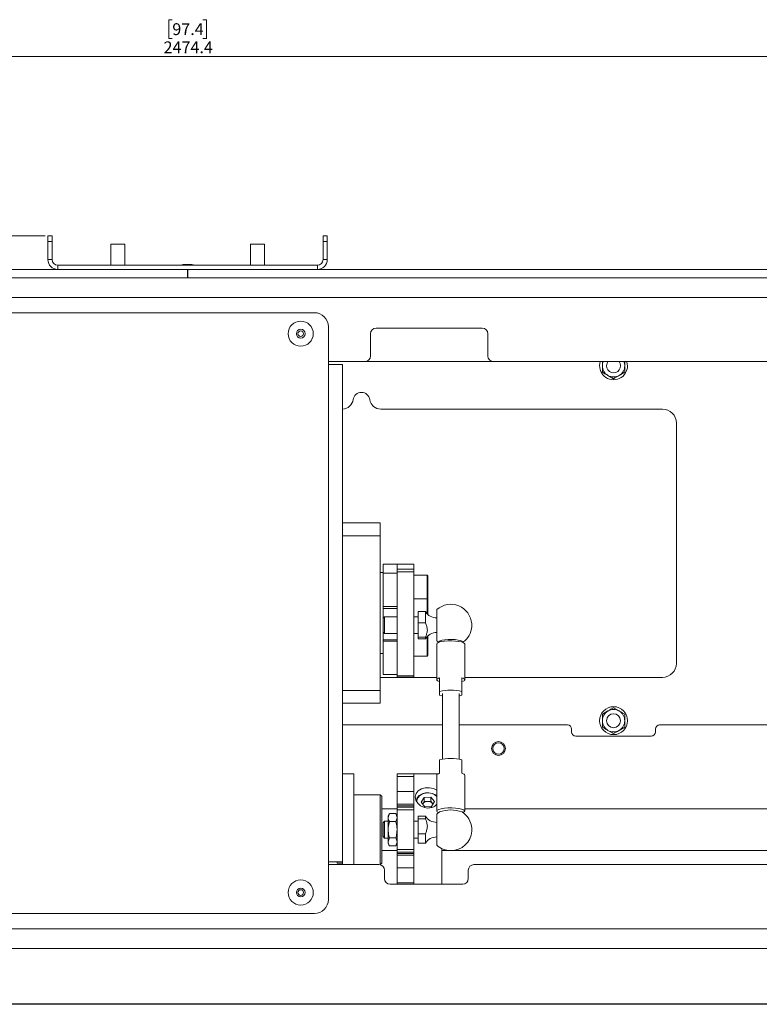
# Model space of a CAD drawing. Units: millimetres. Extents: x 74 to 10959, y 174 to 7899.
# Drawn here: x 4469 to 4734, y 4738 to 5091 of the extents above; entities that cross this region are included whole.
import ezdxf

# ---------------------------------------------------------------- set-up
doc = ezdxf.new("R2010")
doc.units = ezdxf.units.MM
doc.styles.add('SLDTEXTSTYLE1', font='TXT', dxfattribs={"width": 0.75})
doc.dimstyles.new('SLDDIMSTYLE0', dxfattribs={"dimtxt": 4.233333, "dimasz": 6, "dimexe": 0, "dimexo": 0.0625, "dimgap": 1.058333, "dimtad": 1, "dimdec": 1, "dimrnd": 1e-09, "dimzin": 12, "dimdsep": 46, "dimtxsty": 'SLDTEXTSTYLE1', "dimblk1": 'CLOSED', "dimblk2": 'CLOSED', "dimsah": 1, "dimcen": 0.09, "dimadec": 0, "dimazin": 3, "dimtfac": 1, "dimtdec": 1, "dimtofl": 0, "dimtmove": 0, "dimatfit": 3, "dimldrblk": 'CLOSED', "dimfxl": 0, "dimfrac": 2, "dimtolj": 1, "dimtzin": 12, "dimarcsym": 0})
doc.dimstyles.new('SLDDIMSTYLE1', dxfattribs={"dimtxt": 4.233333, "dimasz": 6, "dimexe": 0, "dimexo": 0.0625, "dimgap": 1.058333, "dimtad": 1, "dimdec": 0, "dimrnd": 1e-09, "dimzin": 12, "dimdsep": 46, "dimtxsty": 'SLDTEXTSTYLE1', "dimblk1": 'CLOSED', "dimblk2": 'CLOSED', "dimsah": 1, "dimcen": 0.09, "dimadec": 0, "dimazin": 3, "dimtfac": 1, "dimtdec": 0, "dimtofl": 0, "dimtmove": 0, "dimatfit": 3, "dimldrblk": 'CLOSED', "dimfxl": 0, "dimfrac": 2, "dimtolj": 1, "dimtzin": 12, "dimarcsym": 0})

# ---------------------------------------------------------------- blocks, each defined once
blk = doc.blocks.new('_Closed')
at = {"color": 0, "linetype": 'ByBlock', "lineweight": -2}
for p, q in [((-1, 0.166667), (0, 0)), ((-1, 0.166667), (-1, -0.166667)), ((0, 0), (-1, -0.166667)), ((0, 0), (-1, 0))]:
    blk.add_line(p, q, dxfattribs=at)
blk = doc.blocks.new('_D')
at = {"color": 7, "linetype": 'Continuous', "lineweight": 0}
for p, q in [((4523.9, 5090.7), (4522.61, 5090.7)), ((4522.61, 5090.7), (4522.61, 5083.98)), ((4534.84, 5090.7), (4536.13, 5090.7)), ((4536.13, 5090.7), (4536.13, 5083.98)), ((4522.61, 5083.98), (4523.9, 5083.98)), ((4536.13, 5083.98), (4534.84, 5083.98)), ((3292.17, 4997.19), (3292.17, 5078.47)), ((5766.57, 4997.19), (5766.57, 5078.47)), ((3292.17, 5077.47), (5766.57, 5077.47))]:
    blk.add_line(p, q, dxfattribs=at)
at = {"color": 7, "linetype": 'Continuous', "lineweight": 18, "xscale": 6, "yscale": 6, "rotation": 180.0000000000002}
blk.add_blockref('_Closed', (3292.17, 5077.47, -541.74), dxfattribs=at)
at = {"color": 7, "linetype": 'Continuous', "lineweight": 18, "xscale": 6, "yscale": 6}
blk.add_blockref('_Closed', (5766.57, 5077.47, -541.74), dxfattribs=at)
at = {"color": 7, "linetype": 'Continuous', "lineweight": 18, "char_height": 4.233, "attachment_point": 1, "style": 'SLDTEXTSTYLE1'}
for s, insert in [('97.4', (4523.9, 5089.43)), ('2474.4', (4520.77, 5082.93))]:
    blk.add_mtext(s, dxfattribs=dict(at, insert=insert))
blk = doc.blocks.new('_D_1')
at = {"color": 7, "linetype": 'Continuous', "lineweight": 0}
for p, q in [((4478.37, 5013.34), (3202.1, 5013.34)), ((3203.1, 5013.34), (3203.1, 4758.34)), ((3189.87, 4891.31), (3189.87, 4892.6)), ((3189.87, 4892.6), (3196.59, 4892.6)), ((3196.59, 4892.6), (3196.59, 4891.31)), ((3189.87, 4880.37), (3189.87, 4879.08)), ((3196.59, 4879.08), (3196.59, 4880.37)), ((3189.87, 4879.08), (3196.59, 4879.08)), ((5562.57, 4758.34), (3202.1, 4758.34))]:
    blk.add_line(p, q, dxfattribs=at)
at = {"color": 7, "linetype": 'Continuous', "lineweight": 18, "xscale": 6, "yscale": 6}
for p, rotation in [((3203.1, 5013.34, -541.74), 89.9999999999999), ((3203.1, 4758.34, -541.74), 269.9999999999999)]:
    blk.add_blockref('_Closed', p, dxfattribs=dict(at, rotation=rotation))
at = {"color": 7, "linetype": 'Continuous', "lineweight": 18, "char_height": 4.233, "attachment_point": 1, "rotation": 90, "style": 'SLDTEXTSTYLE1'}
for s, insert in [('10.0', (3191.14, 4880.37)), ('255', (3197.64, 4881.15))]:
    blk.add_mtext(s, dxfattribs=dict(at, insert=insert))

msp = doc.modelspace()

# ---------------------------------------------------------------- linework, layer by layer
at = {"color": 7, "linetype": 'Continuous', "lineweight": 18}
for p, q in [((4479.37, 5013.34), (4480.87, 5013.34)), ((4479.37, 5011.34), (4479.37, 5013.34)), ((4479.37, 5011.34), (4479.37, 5004.84)), ((4480.87, 5011.34), (4479.37, 5011.34)), ((4480.87, 5013.34), (4480.87, 5011.34)), ((4480.87, 5011.34), (4480.87, 5004.84)), ((4577.87, 5013.34), (4579.37, 5013.34)), ((4577.87, 5011.34), (4577.87, 5013.34)), ((4577.87, 5004.84), (4577.87, 5011.34)), ((4579.37, 5011.34), (4577.87, 5011.34)), ((4579.37, 5013.34), (4579.37, 5011.34)), ((4579.37, 5004.84), (4579.37, 5011.34)), ((4501.87, 5010.34), (4501.87, 5002.84)), ((4506.87, 5010.34), (4501.87, 5010.34)), ((4506.87, 5002.84), (4506.87, 5010.34)), ((4551.87, 5010.34), (4551.87, 5002.84)), ((4554.37, 5010.34), (4551.87, 5010.34)), ((4556.87, 5010.34), (4554.37, 5010.34)), ((4556.87, 5002.84), (4556.87, 5010.34)), ((4480.87, 5004.84), (4479.37, 5004.84)), ((4577.87, 5004.84), (4579.37, 5004.84)), ((4529.32, 5001.34), (3449.17, 5001.34)), ((4482.87, 5002.84), (4482.87, 5001.34)), ((4575.87, 5002.84), (4482.87, 5002.84)), ((4575.87, 5001.34), (4482.87, 5001.34)), ((4530.87, 5003.05), (4527.87, 5003.05)), ((4529.32, 5001.34), (4529.32, 4998.34)), ((4529.42, 5001.34), (4529.42, 4998.34)), ((5609.57, 5001.34), (4529.42, 5001.34)), ((4575.87, 5002.84), (4575.87, 5001.34)), ((4529.32, 4998.34), (3449.17, 4998.34)), ((4529.32, 4998.34), (4529.42, 4998.34)), ((5609.57, 4998.34), (4529.42, 4998.34)), ((5561.37, 4991.34), (3497.37, 4991.34)), ((4574.77, 4985.84), (4399.87, 4985.84)), ((4579.77, 4980.84), (4579.77, 4967.34)), ((4634.87, 4980.34), (4596.87, 4980.34)), ((4594.87, 4978.34), (4594.87, 4970.34)), ((4636.87, 4970.34), (4636.87, 4978.34)), ((4592.87, 4968.34), (4579.77, 4968.34)), ((4638.87, 4968.34), (4592.87, 4968.34)), ((4746.12, 4968.34), (4638.87, 4968.34)), ((4579.77, 4967.34), (4579.77, 4789.34)), ((4579.77, 4967.34), (4584.87, 4967.34)), ((4584.87, 4967.34), (4584.87, 4789.34)), ((4681.87, 4962.22), (4679.87, 4963.38)), ((4685.87, 4964.53), (4683.87, 4963.38)), ((4699.37, 4951.34), (4598.55, 4951.34)), ((4704.37, 4860.34), (4704.37, 4946.34)), ((4584.87, 4910.59), (4598.37, 4910.59)), ((4598.37, 4910.59), (4598.37, 4906.04)), ((4585, 4908.27), (4584.87, 4908.04)), ((4598.37, 4906.04), (4584.87, 4906.04)), ((4598.37, 4906.04), (4598.37, 4850.64)), ((4604.37, 4895.84), (4599.37, 4895.84)), ((4599.37, 4892.66), (4599.37, 4895.84)), ((4610.37, 4895.84), (4604.37, 4895.84)), ((4604.37, 4895.84), (4604.37, 4895.8)), ((4604.37, 4895.8), (4610.37, 4895.8)), ((4604.37, 4895.8), (4604.37, 4894.1)), ((4610.37, 4895.84), (4610.37, 4895.8)), ((4610.37, 4895.8), (4610.37, 4894.1)), ((4599.37, 4892.84), (4598.37, 4892.84)), ((4604.37, 4892.66), (4599.37, 4892.66)), ((4599.37, 4892.01), (4599.37, 4892.66)), ((4599.37, 4880.66), (4599.37, 4892.01)), ((4604.37, 4894.1), (4610.37, 4894.1)), ((4604.37, 4893.06), (4604.37, 4894.1)), ((4610.37, 4893.06), (4604.37, 4893.06)), ((4604.37, 4893.06), (4604.37, 4890.91)), ((4604.37, 4885.92), (4604.37, 4890.91)), ((4610.37, 4894.1), (4610.37, 4893.06)), ((4610.37, 4855.94), (4610.37, 4893.06)), ((4615.12, 4891.92), (4610.37, 4891.92)), ((4615.37, 4891.67), (4615.37, 4891.37)), ((4615.37, 4891.37), (4615.37, 4883.67)), ((4604.37, 4885.92), (4604.37, 4860.84)), ((4599.37, 4880.66), (4604.37, 4880.66)), ((4599.37, 4880), (4599.37, 4880.66)), ((4610.37, 4883.42), (4615.12, 4883.42)), ((4615.37, 4883.67), (4615.37, 4877.85)), ((4604.37, 4880), (4599.37, 4880)), ((4599.37, 4880), (4599.37, 4879.2)), ((4599.37, 4876.5), (4599.37, 4879.2)), ((4599.87, 4877), (4599.37, 4876.5)), ((4604.37, 4877), (4599.87, 4877)), ((4599.87, 4877), (4599.87, 4871)), ((4611.87, 4877), (4610.37, 4877)), ((4614.52, 4878.88), (4611.87, 4878.88)), ((4611.87, 4874.8), (4611.87, 4878.88)), ((4614.52, 4874.8), (4614.52, 4878.88)), ((4618.6, 4868.41), (4618.6, 4879.59)), ((4599.37, 4871.5), (4599.37, 4876.5)), ((4611.87, 4874.8), (4614.52, 4874.8)), ((4611.87, 4869.75), (4611.87, 4874.8)), ((4631.08, 4874.5), (4631.08, 4874.11)), ((4631.08, 4874.11), (4631.08, 4873.5)), ((4599.37, 4871.5), (4599.87, 4871)), ((4599.37, 4870.68), (4599.37, 4871.5)), ((4599.37, 4870.81), (4599.37, 4868.72)), ((4599.87, 4871), (4604.37, 4871)), ((4610.37, 4871), (4611.87, 4871)), ((4614.52, 4869.75), (4611.87, 4869.75)), ((4611.87, 4869.12), (4611.87, 4869.75)), ((4614.52, 4869.12), (4614.52, 4869.75)), ((4615.37, 4870.15), (4615.37, 4864.57)), ((4599.37, 4868.44), (4599.37, 4868.72)), ((4599.37, 4868.72), (4604.37, 4868.72)), ((4604.37, 4868.31), (4599.37, 4868.31)), ((4599.37, 4867.85), (4599.37, 4868.31)), ((4599.37, 4856.31), (4599.37, 4867.85)), ((4611.87, 4869.12), (4614.52, 4869.12)), ((4618.6, 4867.32), (4618.6, 4854.49)), ((4628.6, 4854.49), (4628.6, 4867.32)), ((4598.37, 4863.84), (4599.37, 4863.84)), ((4610.37, 4862.89), (4615.12, 4862.89)), ((4615.37, 4864.57), (4615.37, 4863.14)), ((4604.37, 4856.86), (4604.37, 4860.97)), ((4599.37, 4856.31), (4604.37, 4856.31)), ((4604.37, 4856.86), (4604.37, 4855.94)), ((4604.37, 4855.94), (4610.37, 4855.94)), ((4604.37, 4855.38), (4604.37, 4855.94)), ((4610.37, 4855.94), (4610.37, 4855.38)), ((4598.55, 4855.34), (4598.37, 4855.34)), ((4598.55, 4855.34), (4618.6, 4855.34)), ((4604.37, 4855.38), (4610.37, 4855.38)), ((4619.6, 4850.27), (4619.6, 4855.15)), ((4627.6, 4855.15), (4627.6, 4850.27)), ((4628.6, 4855.34), (4699.37, 4855.34)), ((4598.37, 4850.64), (4584.87, 4850.64)), ((4598.37, 4850.64), (4598.37, 4846.09)), ((4619.6, 4848.95), (4619.6, 4850.27)), ((4620.59, 4849.61), (4620.59, 4826.11)), ((4626.61, 4826.11), (4626.61, 4849.61)), ((4627.6, 4848.95), (4627.6, 4850.27)), ((4584.87, 4846.09), (4598.37, 4846.09)), ((4677.87, 4842.15), (4679.87, 4843.31)), ((4681.87, 4844.46), (4683.87, 4843.31)), ((4584.87, 4838.34), (4620.59, 4838.34)), ((4626.61, 4838.34), (4665.37, 4838.34)), ((4698.37, 4838.34), (4877.87, 4838.34)), ((4666.87, 4836.84), (4666.87, 4835.84)), ((4681.87, 4835.22), (4679.87, 4836.38)), ((4685.87, 4837.53), (4683.87, 4836.38)), ((4696.87, 4835.84), (4696.87, 4836.84)), ((4668.37, 4834.34), (4695.37, 4834.34)), ((4619.6, 4821.01), (4619.6, 4825.89)), ((4627.6, 4825.89), (4627.6, 4821.01)), ((4588.87, 4820.84), (4584.87, 4820.84)), ((4588.87, 4820.84), (4588.87, 4788.34)), ((4610.37, 4820.84), (4604.37, 4820.84)), ((4604.37, 4820.84), (4604.37, 4819.84)), ((4619.12, 4820.84), (4610.37, 4820.84)), ((4610.37, 4819.84), (4610.37, 4820.84)), ((4618.6, 4820.35), (4618.6, 4807.52)), ((4628.6, 4807.52), (4628.6, 4820.35)), ((4610.37, 4819.84), (4604.37, 4819.84)), ((4604.37, 4814.53), (4604.37, 4819.84)), ((4610.37, 4814.53), (4610.37, 4819.84)), ((4598.37, 4813.34), (4588.87, 4813.34)), ((4598.87, 4812.84), (4598.37, 4813.34)), ((4598.37, 4800.84), (4598.37, 4813.34)), ((4604.37, 4814.53), (4610.37, 4814.53)), ((4604.37, 4809.97), (4604.37, 4814.53)), ((4610.37, 4814.53), (4610.37, 4809.97)), ((4598.87, 4812.84), (4598.87, 4800.84)), ((4610.37, 4809.97), (4604.37, 4809.97)), ((4604.37, 4809.97), (4604.37, 4809.37)), ((4610.37, 4809.97), (4610.37, 4809.37)), ((4614.08, 4812.38), (4613.01, 4810.67)), ((4613.01, 4810.67), (4614.3, 4809.07)), ((4613.55, 4810.06), (4613.53, 4810.03)), ((4613.55, 4810.06), (4613.53, 4810.03)), ((4614.08, 4810.92), (4613.55, 4810.06)), ((4614.08, 4812.38), (4616.44, 4812.48)), ((4614.08, 4810.92), (4614.08, 4812.38)), ((4614.08, 4810.92), (4615.26, 4810.97)), ((4615.26, 4810.97), (4616.44, 4811.02)), ((4617.72, 4810.87), (4616.44, 4812.48)), ((4616.44, 4811.02), (4616.44, 4812.48)), ((4617.08, 4810.22), (4616.44, 4811.02)), ((4617.72, 4810.87), (4616.65, 4809.17)), ((4617.21, 4810.05), (4617.08, 4810.22)), ((4617.2, 4810.04), (4617.08, 4810.22)), ((4604.37, 4808.34), (4598.87, 4808.34)), ((4601.62, 4806.62), (4601.17, 4805.84)), ((4601.62, 4806.62), (4601.17, 4805.17)), ((4603.92, 4806.62), (4601.62, 4806.62)), ((4604.37, 4805.84), (4603.92, 4806.62)), ((4603.92, 4806.62), (4604.37, 4805.17)), ((4610.37, 4809.37), (4604.37, 4809.37)), ((4604.37, 4808.86), (4604.37, 4809.37)), ((4610.37, 4808.86), (4604.37, 4808.86)), ((4604.37, 4807.97), (4604.37, 4808.86)), ((4610.37, 4807.97), (4604.37, 4807.97)), ((4604.37, 4793.72), (4604.37, 4807.97)), ((4610.37, 4809.37), (4610.37, 4808.86)), ((4610.37, 4807.97), (4610.37, 4808.86)), ((4610.37, 4793.72), (4610.37, 4807.97)), ((4616.65, 4809.17), (4614.3, 4809.07)), ((4618.6, 4802.07), (4618.6, 4806.43)), ((4901.37, 4808.34), (4628.6, 4808.34)), ((4599.87, 4803.84), (4599.37, 4803.34)), ((4599.37, 4801.6), (4599.37, 4803.34)), ((4601.17, 4803.84), (4599.87, 4803.84)), ((4599.87, 4803.84), (4599.87, 4801.75)), ((4601.17, 4805.84), (4601.17, 4805.17)), ((4601.17, 4800.84), (4601.17, 4805.17)), ((4603.92, 4803.73), (4601.62, 4803.73)), ((4611.87, 4803.84), (4610.37, 4803.84)), ((4614.52, 4805.72), (4611.87, 4805.72)), ((4611.87, 4804.72), (4611.87, 4805.72)), ((4611.87, 4804.72), (4614.52, 4804.72)), ((4611.87, 4799.39), (4611.87, 4804.72)), ((4614.52, 4804.72), (4614.52, 4805.72)), ((4598.37, 4788.34), (4598.37, 4800.84)), ((4598.87, 4800.84), (4598.87, 4788.84)), ((4599.37, 4798.34), (4599.37, 4801.6)), ((4599.87, 4801.75), (4599.87, 4797.84)), ((4601.17, 4800.84), (4601.17, 4796.51)), ((4611.87, 4795.96), (4611.87, 4799.39)), ((4614.52, 4799.39), (4611.87, 4799.39)), ((4614.52, 4795.96), (4614.52, 4799.39)), ((4618.6, 4795.25), (4618.6, 4802.07)), ((4631.08, 4801.34), (4631.08, 4800.34)), ((4599.37, 4798.34), (4599.87, 4797.84)), ((4599.87, 4797.84), (4601.17, 4797.84)), ((4601.62, 4797.96), (4601.17, 4796.51)), ((4601.17, 4796.51), (4601.17, 4795.84)), ((4601.17, 4795.84), (4601.62, 4795.07)), ((4603.92, 4797.96), (4601.62, 4797.96)), ((4603.92, 4797.96), (4604.37, 4796.51)), ((4603.92, 4795.07), (4604.37, 4795.84)), ((4610.37, 4797.84), (4611.87, 4797.84)), ((4611.87, 4795.96), (4614.52, 4795.96)), ((4598.87, 4793.34), (4604.37, 4793.34)), ((4603.92, 4795.07), (4601.62, 4795.07)), ((4610.37, 4793.72), (4604.37, 4793.72)), ((4604.37, 4792.82), (4604.37, 4793.72)), ((4604.37, 4792.82), (4610.37, 4792.82)), ((4604.37, 4792.32), (4604.37, 4792.82)), ((4604.37, 4792.32), (4610.37, 4792.32)), ((4604.37, 4792.32), (4604.37, 4791.71)), ((4610.37, 4792.82), (4610.37, 4793.72)), ((4610.37, 4792.82), (4610.37, 4792.32)), ((4610.37, 4792.32), (4610.37, 4791.71)), ((4620.37, 4781.34), (4620.37, 4794.07)), ((4620.37, 4793.34), (4901.37, 4793.34)), ((4579.77, 4789.34), (4579.77, 4775.84)), ((4584.87, 4789.34), (4579.77, 4789.34)), ((4582.87, 4788.84), (4582.87, 4789.34)), ((4582.87, 4788.84), (4584.87, 4788.84)), ((4584.87, 4789.34), (4584.87, 4788.34)), ((4598.37, 4788.34), (4598.87, 4788.84)), ((4604.37, 4791.71), (4610.37, 4791.71)), ((4604.37, 4787.15), (4604.37, 4791.71)), ((4610.37, 4791.71), (4610.37, 4787.15)), ((4579.77, 4788.34), (4597.87, 4788.34)), ((4599.87, 4786.34), (4599.87, 4783.34)), ((4610.37, 4787.15), (4604.37, 4787.15)), ((4604.37, 4781.84), (4604.37, 4787.15)), ((4610.37, 4781.84), (4610.37, 4787.15)), ((4629.87, 4783.34), (4629.87, 4786.34)), ((4631.87, 4788.34), (4949.05, 4788.34)), ((4610.37, 4781.84), (4604.37, 4781.84)), ((4604.37, 4781.84), (4604.37, 4781.34)), ((4610.37, 4781.34), (4610.37, 4781.84)), ((4601.87, 4781.34), (4627.87, 4781.34)), ((4399.87, 4770.84), (4574.77, 4770.84)), ((5561.37, 4765.34), (3497.37, 4765.34))]:
    msp.add_line(p, q, dxfattribs=at)
at = {"color": 8, "linetype": 'Continuous', "lineweight": 18}
for p, q in [((4527.99, 5003.04), (4527.8, 5003.04)), ((4530.93, 5003.04), (4527.99, 5003.04)), ((4615.12, 4891.6), (4615.12, 4891.92)), ((4615.12, 4883.42), (4615.12, 4891.6)), ((4615.12, 4878.1), (4615.12, 4883.42)), ((4615.12, 4864.41), (4615.12, 4869.9)), ((4615.12, 4862.89), (4615.12, 4864.41))]:
    msp.add_line(p, q, dxfattribs=at)
at = {"color": 7, "linetype": 'Continuous', "lineweight": 18, "flags": 128}
for points in [[(4679.37, 4966.84), (4679.56, 4967.8), (4679.87, 4968.34)], [(4686.87, 4966.84), (4686.68, 4968.19), (4686.64, 4968.34)], [(4628.6, 4867.32), (4628.55, 4867.47), (4628.18, 4867.76), (4627.48, 4868.01), (4626.48, 4868.22), (4625.27, 4868.35), (4623.94, 4868.42), (4622.58, 4868.4), (4621.3, 4868.29), (4620.19, 4868.12), (4619.33, 4867.89), (4618.78, 4867.61), (4618.6, 4867.32), (4618.6, 4867.32)], [(4627.85, 4867.97), (4627.66, 4868.25), (4627.11, 4868.5), (4626.25, 4868.7), (4625.15, 4868.84), (4623.92, 4868.9), (4622.65, 4868.88), (4621.47, 4868.78), (4620.48, 4868.61), (4619.77, 4868.38), (4619.4, 4868.11), (4619.35, 4867.99)], [(4619.6, 4855.15), (4619.17, 4855), (4618.85, 4854.84), (4618.66, 4854.67), (4618.6, 4854.49), (4618.66, 4854.31), (4618.85, 4854.14), (4619.17, 4853.98), (4619.6, 4853.83)], [(4627.6, 4853.83), (4628.03, 4853.98), (4628.34, 4854.14), (4628.53, 4854.31), (4628.6, 4854.49), (4628.53, 4854.67), (4628.34, 4854.84), (4628.03, 4855), (4627.6, 4855.15)], [(4619.6, 4848.95), (4620.39, 4848.77), (4620.59, 4848.73)], [(4626.61, 4848.73), (4626.8, 4848.77), (4627.6, 4848.95)], [(4618.6, 4820.35), (4618.66, 4820.53), (4618.85, 4820.7), (4619.17, 4820.86), (4619.6, 4821.01)], [(4627.6, 4821.01), (4628.03, 4820.86), (4628.34, 4820.7), (4628.53, 4820.53), (4628.6, 4820.35)], [(4618.6, 4814.92), (4617.41, 4815.54), (4615.95, 4815.85), (4614.46, 4815.81), (4613.09, 4815.45), (4611.95, 4814.77), (4611.17, 4813.8), (4610.87, 4812.63), (4611.07, 4811.41), (4611.74, 4810.27), (4612.81, 4809.32), (4614.19, 4808.72), (4615.37, 4808.57), (4615.37, 4808.57)], [(4611.16, 4811.13), (4611.18, 4811.22), (4611.58, 4812.19), (4612.32, 4813.03), (4613.33, 4813.65), (4614.51, 4814.01), (4615.78, 4814.06), (4617.01, 4813.81), (4618.09, 4813.28), (4618.6, 4812.87)], [(4618.6, 4812.69), (4617.93, 4813.27), (4616.91, 4813.77), (4615.76, 4814), (4614.56, 4813.95), (4613.45, 4813.62), (4612.5, 4813.03), (4611.8, 4812.24), (4611.43, 4811.33), (4611.37, 4810.76)], [(4618.6, 4807.52), (4618.78, 4807.82), (4619.33, 4808.1), (4620.19, 4808.33), (4621.3, 4808.5), (4622.58, 4808.6), (4623.94, 4808.62), (4625.27, 4808.56), (4626.48, 4808.42), (4627.48, 4808.22), (4628.18, 4807.96), (4628.55, 4807.67), (4628.55, 4807.37), (4628.18, 4807.08), (4627.92, 4806.97)], [(4619.27, 4806.97), (4618.78, 4807.23), (4618.6, 4807.52)]]:
    msp.add_lwpolyline(points, dxfattribs=at)
at = {"color": 7, "linetype": 'Continuous', "lineweight": 18}
for centre, radius in [((4569.87, 4978.34), 4.5), ((4569.87, 4978.34), 1.57), ((4569.87, 4978.34), 1), ((4681.87, 4839.84), 5), ((4681.87, 4839.84), 2.5), ((4640.7, 4829.89), 2.5), ((4640.7, 4829.89), 2.06), ((4569.87, 4778.34), 4.5), ((4569.87, 4778.34), 1.57), ((4569.87, 4778.34), 1)]:
    msp.add_circle(centre, radius, dxfattribs=at)
for centre, radius, start, end in [((4482.87, 5004.84), 3.5, 180, 270), ((4482.87, 5004.84), 2, 180, 270), ((4575.87, 5004.84), 3.5, 270, 0), ((4575.87, 5004.84), 2, 270, 0), ((4527.87, 5002.55), 0.5, 90, 97.5154), ((4530.87, 5002.55), 0.5, 82.4846, 90), ((4574.77, 4980.84), 5, 360, 90), ((4596.87, 4978.34), 2, 90, 180), ((4634.87, 4978.34), 2, 0, 90), ((4592.87, 4970.34), 2, 270, 0), ((4638.87, 4970.34), 2, 180, 270), ((4681.87, 4966.84), 5, 162.5424, 0), ((4681.87, 4966.84), 4, 157.9757, 180), ((4681.87, 4966.84), 2.5, 180, 36.8699), ((4681.87, 4966.84), 4, 0, 22.0243), ((4681.87, 4966.84), 4, 180, 240), ((4681.87, 4966.84), 4, 300, 0), ((4681.87, 4966.84), 4, 240, 300), ((4584.69, 4955.34), 4, 272.5534, 351.7868), ((4591.62, 4954.34), 3, 8.2132, 171.7868), ((4598.55, 4955.34), 4, 188.2132, 270), ((4699.37, 4946.34), 5, 0, 90), ((4615.12, 4891.67), 0.25, 360, 90), ((4615.12, 4883.67), 0.25, 270, 0), ((4623.6, 4874), 7.5, 3.8226, 131.8103), ((4618.6, 4881.39), 4.79, 211.5951, 270), ((4623.6, 4874), 7.5, 305.4072, 356.1774), ((4618.6, 4866.61), 4.79, 90, 148.4049), ((4623.6, 4874), 7.5, 228.1897, 234.7933), ((4615.12, 4863.14), 0.25, 270, 0), ((4699.37, 4860.34), 5, 270, 0), ((4623.6, 4833.11), 17.63, 76.8834, 103.1166), ((4681.87, 4839.84), 4, 120, 180), ((4681.87, 4839.84), 4, 60, 120), ((4681.87, 4839.84), 4, 0, 60), ((4665.37, 4836.84), 1.5, 0, 90), ((4681.87, 4839.84), 4, 180, 240), ((4681.87, 4839.84), 4, 300, 0), ((4698.37, 4836.84), 1.5, 90, 180), ((4668.37, 4835.84), 1.5, 180, 270), ((4681.87, 4839.84), 4, 240, 300), ((4695.37, 4835.84), 1.5, 270, 0), ((4623.6, 4808.72), 17.63, 76.8834, 103.1166), ((4615.28, 4808.86), 2.11, 90.5069, 145.1267), ((4615.42, 4808.76), 2.21, 41.121, 93.9857), ((4623.6, 4800.84), 7.5, 122.3575, 131.8103), ((4623.6, 4796.34), 11.56, 69.6808, 110.3192), ((4623.6, 4800.84), 7.5, 3.8226, 57.6425), ((4618.6, 4808.23), 4.79, 211.5951, 270), ((4623.6, 4800.84), 7.5, 270, 356.1774), ((4618.6, 4793.45), 4.79, 90, 148.4049), ((4623.6, 4800.84), 7.5, 228.1897, 270), ((4597.87, 4786.34), 2, 0, 90), ((4631.87, 4786.34), 2, 90, 180), ((4601.87, 4783.34), 2, 180, 270), ((4627.87, 4783.34), 2, 270, 0), ((4574.77, 4775.84), 5, 270, 360)]:
    msp.add_arc(centre, radius, start, end, dxfattribs=at)
for major_axis, start_param, end_param in [((-4.5, 0), 5.067683, 5.334757), ((4.5, 0), 0.948428, 1.215503)]:
    msp.add_ellipse((4529.37, 5001.54), major_axis=major_axis, ratio=0.355556, start_param=start_param, end_param=end_param, dxfattribs=at)
for points, knots in [([(4677.87, 4966.84), (4677.87, 4967.05), (4677.87, 4967.56), (4677.87, 4968.05), (4677.87, 4968.34)], [0, 0, 0, 0, 0.414666, 1, 1, 1, 1]), ([(4685.87, 4966.84), (4685.87, 4967.05), (4685.87, 4967.56), (4685.87, 4968.05), (4685.87, 4968.34)], [0, 0, 0, 0, 0.414666, 1, 1, 1, 1]), ([(4677.87, 4964.53), (4677.87, 4964.73), (4677.87, 4965.48), (4677.87, 4966.26), (4677.87, 4966.84)], [0, 0, 0, 0, 0.257551, 1, 1, 1, 1]), ([(4685.87, 4964.53), (4685.87, 4964.73), (4685.87, 4965.48), (4685.87, 4966.26), (4685.87, 4966.84)], [0, 0, 0, 0, 0.257551, 1, 1, 1, 1]), ([(4679.87, 4963.38), (4679.82, 4963.41), (4679.15, 4963.8), (4678.48, 4964.18), (4677.87, 4964.53)], [0, 0, 0, 0, 0.0701852, 1, 1, 1, 1]), ([(4683.87, 4963.38), (4683.82, 4963.35), (4683.15, 4962.96), (4682.48, 4962.58), (4681.87, 4962.22)], [0, 0, 0, 0, 0.0701852, 1, 1, 1, 1]), ([(4614.52, 4874.8), (4614.68, 4874.4), (4615.02, 4873.58), (4615.32, 4872.24), (4615, 4870.94), (4614.67, 4870.12), (4614.52, 4869.75)], [0, 0, 0, 0, 0.248066, 0.500084, 0.775226, 1, 1, 1, 1]), ([(4677.87, 4839.84), (4677.87, 4840.05), (4677.87, 4840.83), (4677.87, 4841.6), (4677.87, 4842.15)], [0, 0, 0, 0, 0.268634, 1, 1, 1, 1]), ([(4679.87, 4843.31), (4679.92, 4843.33), (4680.59, 4843.72), (4681.25, 4844.11), (4681.87, 4844.46)], [0, 0, 0, 0, 0.0701852, 1, 1, 1, 1]), ([(4683.87, 4843.31), (4683.92, 4843.28), (4684.59, 4842.89), (4685.25, 4842.51), (4685.87, 4842.15)], [0, 0, 0, 0, 0.0701852, 1, 1, 1, 1]), ([(4685.87, 4839.84), (4685.87, 4840.05), (4685.87, 4840.83), (4685.87, 4841.6), (4685.87, 4842.15)], [0, 0, 0, 0, 0.268634, 1, 1, 1, 1]), ([(4677.87, 4837.53), (4677.87, 4837.73), (4677.87, 4838.48), (4677.87, 4839.26), (4677.87, 4839.84)], [0, 0, 0, 0, 0.257551, 1, 1, 1, 1]), ([(4685.87, 4837.53), (4685.87, 4837.73), (4685.87, 4838.48), (4685.87, 4839.26), (4685.87, 4839.84)], [0, 0, 0, 0, 0.257551, 1, 1, 1, 1]), ([(4679.87, 4836.38), (4679.82, 4836.41), (4679.15, 4836.8), (4678.48, 4837.18), (4677.87, 4837.53)], [0, 0, 0, 0, 0.0701852, 1, 1, 1, 1]), ([(4683.87, 4836.38), (4683.82, 4836.35), (4683.15, 4835.96), (4682.48, 4835.58), (4681.87, 4835.22)], [0, 0, 0, 0, 0.0701852, 1, 1, 1, 1]), ([(4615.37, 4808.57), (4615.86, 4808.62), (4616.85, 4808.72), (4617.99, 4809.26), (4618.45, 4809.76), (4618.6, 4809.91)], [0, 0, 0, 0, 0.406619, 0.812985, 1, 1, 1, 1]), ([(4601.17, 4805.17), (4601.17, 4805.14), (4601.18, 4804.65), (4601.4, 4804.17), (4601.62, 4803.73)], [0, 0, 0, 0, 0.070201, 1, 1, 1, 1]), ([(4601.17, 4800.84), (4601.18, 4801.1), (4601.2, 4802.08), (4601.44, 4803.03), (4601.62, 4803.73)], [0, 0, 0, 0, 0.268634, 1, 1, 1, 1]), ([(4604.37, 4805.17), (4604.37, 4805.14), (4604.36, 4804.65), (4604.13, 4804.17), (4603.92, 4803.73)], [0, 0, 0, 0, 0.070201, 1, 1, 1, 1]), ([(4604.37, 4800.84), (4604.36, 4801.1), (4604.34, 4802.08), (4604.1, 4803.03), (4603.92, 4803.73)], [0, 0, 0, 0, 0.268634, 1, 1, 1, 1]), ([(4614.52, 4804.72), (4614.68, 4804.29), (4615.02, 4803.43), (4615.32, 4802.01), (4615, 4800.64), (4614.67, 4799.78), (4614.52, 4799.39)], [0, 0, 0, 0, 0.248066, 0.500084, 0.775226, 1, 1, 1, 1]), ([(4601.62, 4797.96), (4601.55, 4798.2), (4601.29, 4799.14), (4601.22, 4800.12), (4601.17, 4800.84)], [0, 0, 0, 0, 0.257551, 1, 1, 1, 1]), ([(4603.92, 4797.96), (4603.99, 4798.2), (4604.25, 4799.14), (4604.32, 4800.12), (4604.37, 4800.84)], [0, 0, 0, 0, 0.257551, 1, 1, 1, 1]), ([(4601.17, 4796.51), (4601.17, 4796.48), (4601.18, 4795.99), (4601.4, 4795.51), (4601.62, 4795.07)], [0, 0, 0, 0, 0.070201, 1, 1, 1, 1]), ([(4604.37, 4796.51), (4604.37, 4796.48), (4604.36, 4795.99), (4604.13, 4795.51), (4603.92, 4795.07)], [0, 0, 0, 0, 0.070201, 1, 1, 1, 1]), ([(5958.03, 4758.34), (5949.18, 4758.34), (5931.31, 4758.34), (5904.53, 4758.34), (5877.69, 4758.34), (5851.13, 4758.34), (5822.48, 4758.34), (5791.98, 4758.34), (5759.71, 4758.34), (5732.3, 4758.34), (5709.54, 4758.34), (5691.29, 4758.34), (5673.26, 4758.34), (5655.43, 4758.34), (5637.89, 4758.34), (5620.6, 4758.34), (5603.56, 4758.34), (5586.62, 4758.34), (5570.45, 4758.34), (5555.03, 4758.34), (5540.31, 4758.34), (5525.65, 4758.34), (5510.98, 4758.34), (5494.72, 4758.34), (5476.83, 4758.34), (5457.24, 4758.34), (5438.93, 4758.34), (5421.87, 4758.34), (5406.09, 4758.34), (5390, 4758.34), (5373.57, 4758.34), (5356.74, 4758.34), (5339.49, 4758.34), (5321.79, 4758.34), (5303.65, 4758.34), (5285.17, 4758.34), (5266.46, 4758.34), (5247.66, 4758.34), (5229.03, 4758.34), (5210.7, 4758.34), (5192.8, 4758.34), (5175.36, 4758.34), (5157.5, 4758.34), (5139.5, 4758.34), (5121.61, 4758.34), (5104.95, 4758.34), (5089.42, 4758.34), (5074.87, 4758.34), (5060.26, 4758.34), (5045.51, 4758.34), (5030.48, 4758.34), (5015.77, 4758.34), (5002.14, 4758.34), (4989.41, 4758.34), (4977.45, 4758.34), (4965.06, 4758.34), (4953.02, 4758.34), (4941.32, 4758.34), (4929.96, 4758.34), (4918.02, 4758.34), (4905.42, 4758.34), (4892.19, 4758.34), (4878.25, 4758.34), (4863.57, 4758.34), (4848.05, 4758.34), (4830.92, 4758.34), (4812.21, 4758.34), (4791.98, 4758.34), (4771.09, 4758.34), (4749.68, 4758.34), (4727.89, 4758.34), (4705.87, 4758.34), (4683.75, 4758.34), (4662.41, 4758.34), (4641.98, 4758.34), (4622.56, 4758.34), (4603.5, 4758.34), (4584.89, 4758.34), (4566.85, 4758.34), (4549.44, 4758.34), (4532.63, 4758.34), (4516.42, 4758.34), (4500.76, 4758.34), (4485.71, 4758.34), (4471.2, 4758.34), (4457.2, 4758.34), (4443.65, 4758.34), (4428.91, 4758.34), (4413.03, 4758.34), (4396.03, 4758.34), (4379.43, 4758.34), (4363.66, 4758.34), (4348.6, 4758.34), (4334.14, 4758.34), (4319.6, 4758.34), (4304.87, 4758.34), (4289.88, 4758.34), (4274.57, 4758.34), (4258.93, 4758.34), (4241.13, 4758.34), (4221.15, 4758.34), (4198.98, 4758.34), (4176.39, 4758.34), (4153.43, 4758.34), (4130.17, 4758.34), (4108.33, 4758.34), (4088, 4758.34), (4069.27, 4758.34), (4050.46, 4758.34), (4031.6, 4758.34), (4012.72, 4758.34), (3993.25, 4758.34), (3973.17, 4758.34), (3952.42, 4758.34), (3931.5, 4758.34), (3910.33, 4758.34), (3888.85, 4758.34), (3866.97, 4758.34), (3843.84, 4758.34), (3819.37, 4758.34), (3793.4, 4758.34), (3766.59, 4758.34), (3738.82, 4758.34), (3711.69, 4758.34), (3685.23, 4758.34), (3659.53, 4758.34), (3633.04, 4758.34), (3605.91, 4758.34), (3578.44, 4758.34), (3552.84, 4758.34), (3529.36, 4758.34), (3508.15, 4758.34), (3487.38, 4758.34), (3467.2, 4758.34), (3447.74, 4758.34), (3429.63, 4758.34), (3412.94, 4758.34), (3397.71, 4758.34), (3383.45, 4758.34), (3370.05, 4758.34), (3356.12, 4758.34), (3341.58, 4758.34), (3326.24, 4758.34), (3309.44, 4758.34), (3291.05, 4758.34), (3271.03, 4758.34), (3251.16, 4758.34), (3231.27, 4758.34), (3211.36, 4758.34), (3191.41, 4758.34), (3171.56, 4758.34), (3151.78, 4758.34), (3132.07, 4758.34), (3112.4, 4758.34), (3099.35, 4758.34), (3092.81, 4758.34)], [0, 0, 0, 0, 0.00917, 0.018519, 0.027929, 0.037277, 0.04646, 0.058194, 0.069591, 0.080643, 0.087108, 0.093451, 0.099676, 0.105791, 0.111807, 0.117636, 0.123405, 0.12914, 0.134873, 0.139954, 0.145091, 0.15031, 0.155622, 0.161032, 0.168258, 0.17563, 0.183124, 0.188926, 0.194777, 0.20067, 0.206604, 0.212582, 0.218615, 0.224722, 0.230914, 0.237198, 0.24355, 0.249941, 0.256334, 0.262579, 0.268751, 0.274809, 0.28071, 0.287469, 0.29387, 0.299902, 0.305611, 0.311044, 0.31624, 0.322205, 0.327946, 0.333522, 0.338995, 0.343271, 0.347568, 0.351933, 0.356419, 0.360133, 0.363995, 0.368038, 0.372296, 0.376806, 0.381514, 0.386532, 0.391887, 0.397565, 0.404364, 0.41148, 0.418858, 0.426438, 0.434162, 0.44197, 0.449802, 0.457599, 0.464523, 0.47133, 0.47798, 0.484434, 0.490657, 0.496616, 0.502301, 0.507826, 0.513125, 0.518224, 0.52315, 0.527922, 0.532562, 0.537085, 0.543143, 0.549042, 0.554814, 0.560485, 0.565487, 0.570455, 0.575419, 0.580413, 0.58548, 0.590667, 0.595996, 0.601469, 0.608982, 0.616714, 0.624629, 0.632682, 0.640828, 0.649024, 0.655473, 0.661916, 0.668342, 0.67475, 0.681144, 0.687541, 0.694569, 0.701688, 0.708933, 0.71633, 0.723897, 0.731647, 0.739591, 0.748561, 0.757785, 0.767274, 0.77704, 0.787103, 0.79573, 0.804596, 0.813708, 0.823003, 0.832389, 0.841772, 0.849082, 0.856288, 0.863347, 0.870217, 0.876855, 0.883224, 0.8888, 0.894094, 0.899107, 0.903882, 0.908462, 0.914219, 0.91977, 0.925181, 0.932266, 0.939197, 0.946009, 0.952732, 0.959527, 0.966282, 0.973014, 0.979742, 0.986476, 0.993227, 1, 1, 1, 1]), ([(5958.03, 4738.55), (5949.18, 4738.55), (5931.31, 4738.55), (5904.53, 4738.55), (5877.69, 4738.55), (5851.13, 4738.55), (5822.48, 4738.55), (5791.98, 4738.55), (5759.71, 4738.55), (5732.3, 4738.55), (5709.54, 4738.55), (5691.29, 4738.55), (5673.26, 4738.55), (5655.43, 4738.55), (5637.89, 4738.55), (5620.6, 4738.55), (5603.56, 4738.55), (5586.62, 4738.55), (5570.45, 4738.55), (5555.03, 4738.55), (5540.31, 4738.55), (5525.65, 4738.55), (5510.98, 4738.55), (5494.72, 4738.55), (5476.83, 4738.55), (5457.24, 4738.55), (5438.93, 4738.55), (5421.87, 4738.55), (5406.09, 4738.55), (5390, 4738.55), (5373.57, 4738.55), (5356.74, 4738.55), (5339.49, 4738.55), (5321.79, 4738.55), (5303.65, 4738.55), (5285.17, 4738.55), (5266.46, 4738.55), (5247.66, 4738.55), (5229.03, 4738.55), (5210.7, 4738.55), (5192.8, 4738.55), (5175.36, 4738.55), (5157.5, 4738.55), (5139.5, 4738.55), (5121.61, 4738.55), (5104.95, 4738.55), (5089.42, 4738.55), (5074.87, 4738.55), (5060.26, 4738.55), (5045.51, 4738.55), (5030.48, 4738.55), (5015.77, 4738.55), (5002.14, 4738.55), (4989.41, 4738.55), (4977.45, 4738.55), (4965.06, 4738.55), (4953.02, 4738.55), (4941.32, 4738.55), (4929.96, 4738.55), (4918.02, 4738.55), (4905.42, 4738.55), (4892.19, 4738.55), (4878.25, 4738.55), (4863.57, 4738.55), (4848.05, 4738.55), (4830.92, 4738.55), (4812.21, 4738.55), (4791.98, 4738.55), (4771.09, 4738.55), (4749.68, 4738.55), (4727.89, 4738.55), (4705.87, 4738.55), (4683.75, 4738.55), (4662.41, 4738.55), (4641.98, 4738.55), (4622.56, 4738.55), (4603.5, 4738.55), (4584.89, 4738.55), (4566.85, 4738.55), (4549.44, 4738.55), (4532.63, 4738.55), (4516.42, 4738.55), (4500.76, 4738.55), (4485.71, 4738.55), (4471.2, 4738.55), (4457.2, 4738.55), (4443.65, 4738.55), (4428.91, 4738.55), (4413.03, 4738.55), (4396.03, 4738.55), (4379.43, 4738.55), (4363.66, 4738.55), (4348.6, 4738.55), (4334.14, 4738.55), (4319.6, 4738.55), (4304.87, 4738.55), (4289.88, 4738.55), (4274.57, 4738.55), (4258.93, 4738.55), (4241.13, 4738.55), (4221.15, 4738.55), (4198.98, 4738.55), (4176.39, 4738.55), (4153.43, 4738.55), (4130.17, 4738.55), (4108.33, 4738.55), (4088, 4738.55), (4069.27, 4738.55), (4050.46, 4738.55), (4031.6, 4738.55), (4012.72, 4738.55), (3993.25, 4738.55), (3973.17, 4738.55), (3952.42, 4738.55), (3931.5, 4738.55), (3910.33, 4738.55), (3888.85, 4738.55), (3866.97, 4738.55), (3843.84, 4738.55), (3819.37, 4738.55), (3793.4, 4738.55), (3766.59, 4738.55), (3738.82, 4738.55), (3711.69, 4738.55), (3685.23, 4738.55), (3659.53, 4738.55), (3633.04, 4738.55), (3605.91, 4738.55), (3578.44, 4738.55), (3552.84, 4738.55), (3529.36, 4738.55), (3508.15, 4738.55), (3487.38, 4738.55), (3467.2, 4738.55), (3447.74, 4738.55), (3429.63, 4738.55), (3412.94, 4738.55), (3397.71, 4738.55), (3383.45, 4738.55), (3370.05, 4738.55), (3356.12, 4738.55), (3341.58, 4738.55), (3326.24, 4738.55), (3309.44, 4738.55), (3291.05, 4738.55), (3271.03, 4738.55), (3251.16, 4738.55), (3231.27, 4738.55), (3211.36, 4738.55), (3191.41, 4738.55), (3171.56, 4738.55), (3151.78, 4738.55), (3132.07, 4738.55), (3112.4, 4738.55), (3099.35, 4738.55), (3092.81, 4738.55)], [0, 0, 0, 0, 0.00917, 0.018519, 0.027929, 0.037277, 0.04646, 0.058194, 0.069591, 0.080643, 0.087108, 0.093451, 0.099676, 0.105791, 0.111807, 0.117636, 0.123405, 0.12914, 0.134873, 0.139954, 0.145091, 0.15031, 0.155622, 0.161032, 0.168258, 0.17563, 0.183124, 0.188926, 0.194777, 0.20067, 0.206604, 0.212582, 0.218615, 0.224722, 0.230914, 0.237198, 0.24355, 0.249941, 0.256334, 0.262579, 0.268751, 0.274809, 0.28071, 0.287469, 0.29387, 0.299902, 0.305611, 0.311044, 0.31624, 0.322205, 0.327946, 0.333522, 0.338995, 0.343271, 0.347568, 0.351933, 0.356419, 0.360133, 0.363995, 0.368038, 0.372296, 0.376806, 0.381514, 0.386532, 0.391887, 0.397565, 0.404364, 0.41148, 0.418858, 0.426438, 0.434162, 0.44197, 0.449802, 0.457599, 0.464523, 0.47133, 0.47798, 0.484434, 0.490657, 0.496616, 0.502301, 0.507826, 0.513125, 0.518224, 0.52315, 0.527922, 0.532562, 0.537085, 0.543143, 0.549042, 0.554814, 0.560485, 0.565487, 0.570455, 0.575419, 0.580413, 0.58548, 0.590667, 0.595996, 0.601469, 0.608982, 0.616714, 0.624629, 0.632682, 0.640828, 0.649024, 0.655473, 0.661916, 0.668342, 0.67475, 0.681144, 0.687541, 0.694569, 0.701688, 0.708933, 0.71633, 0.723897, 0.731647, 0.739591, 0.748561, 0.757785, 0.767274, 0.77704, 0.787103, 0.79573, 0.804596, 0.813708, 0.823003, 0.832389, 0.841772, 0.849082, 0.856288, 0.863347, 0.870217, 0.876855, 0.883224, 0.8888, 0.894094, 0.899107, 0.903882, 0.908462, 0.914219, 0.91977, 0.925181, 0.932266, 0.939197, 0.946009, 0.952732, 0.959527, 0.966282, 0.973014, 0.979742, 0.986476, 0.993227, 1, 1, 1, 1]), ([(5958.03, 4738.54), (5949.18, 4738.54), (5931.31, 4738.54), (5904.53, 4738.54), (5877.69, 4738.54), (5851.13, 4738.54), (5822.48, 4738.54), (5791.98, 4738.54), (5759.71, 4738.54), (5732.3, 4738.54), (5709.54, 4738.54), (5691.29, 4738.54), (5673.26, 4738.54), (5655.43, 4738.54), (5637.89, 4738.54), (5620.6, 4738.54), (5603.56, 4738.54), (5586.62, 4738.54), (5570.45, 4738.54), (5555.03, 4738.54), (5540.31, 4738.54), (5525.65, 4738.54), (5510.98, 4738.54), (5494.72, 4738.54), (5476.83, 4738.54), (5457.24, 4738.54), (5438.93, 4738.54), (5421.87, 4738.54), (5406.09, 4738.54), (5390, 4738.54), (5373.57, 4738.54), (5356.74, 4738.54), (5339.49, 4738.54), (5321.79, 4738.54), (5303.65, 4738.54), (5285.17, 4738.54), (5266.46, 4738.54), (5247.66, 4738.54), (5229.03, 4738.54), (5210.7, 4738.54), (5192.8, 4738.54), (5175.36, 4738.54), (5157.5, 4738.54), (5139.5, 4738.54), (5121.61, 4738.54), (5104.95, 4738.54), (5089.42, 4738.54), (5074.87, 4738.54), (5060.26, 4738.54), (5045.51, 4738.54), (5030.48, 4738.54), (5015.77, 4738.54), (5002.14, 4738.54), (4989.41, 4738.54), (4977.45, 4738.54), (4965.06, 4738.54), (4953.02, 4738.54), (4941.32, 4738.54), (4929.96, 4738.54), (4918.02, 4738.54), (4905.42, 4738.54), (4892.19, 4738.54), (4878.25, 4738.54), (4863.57, 4738.54), (4848.05, 4738.54), (4830.92, 4738.54), (4812.21, 4738.54), (4791.98, 4738.54), (4771.09, 4738.54), (4749.68, 4738.54), (4727.89, 4738.54), (4705.87, 4738.54), (4683.75, 4738.54), (4662.41, 4738.54), (4641.98, 4738.54), (4622.56, 4738.54), (4603.5, 4738.54), (4584.89, 4738.54), (4566.85, 4738.54), (4549.44, 4738.54), (4532.63, 4738.54), (4516.42, 4738.54), (4500.76, 4738.54), (4485.71, 4738.54), (4471.2, 4738.54), (4457.2, 4738.54), (4443.65, 4738.54), (4428.91, 4738.54), (4413.03, 4738.54), (4396.03, 4738.54), (4379.43, 4738.54), (4363.66, 4738.54), (4348.6, 4738.54), (4334.14, 4738.54), (4319.6, 4738.54), (4304.87, 4738.54), (4289.88, 4738.54), (4274.57, 4738.54), (4258.93, 4738.54), (4241.13, 4738.54), (4221.15, 4738.54), (4198.98, 4738.54), (4176.39, 4738.54), (4153.43, 4738.54), (4130.17, 4738.54), (4108.33, 4738.54), (4088, 4738.54), (4069.27, 4738.54), (4050.46, 4738.54), (4031.6, 4738.54), (4012.72, 4738.54), (3993.25, 4738.54), (3973.17, 4738.54), (3952.42, 4738.54), (3931.5, 4738.54), (3910.33, 4738.54), (3888.85, 4738.54), (3866.97, 4738.54), (3843.84, 4738.54), (3819.37, 4738.54), (3793.4, 4738.54), (3766.59, 4738.54), (3738.82, 4738.54), (3711.69, 4738.54), (3685.23, 4738.54), (3659.53, 4738.54), (3633.04, 4738.54), (3605.91, 4738.54), (3578.44, 4738.54), (3552.84, 4738.54), (3529.36, 4738.54), (3508.15, 4738.54), (3487.38, 4738.54), (3467.2, 4738.54), (3447.74, 4738.54), (3429.63, 4738.54), (3412.94, 4738.54), (3397.71, 4738.54), (3383.45, 4738.54), (3370.05, 4738.54), (3356.12, 4738.54), (3341.58, 4738.54), (3326.24, 4738.54), (3309.44, 4738.54), (3291.05, 4738.54), (3271.03, 4738.54), (3251.16, 4738.54), (3231.27, 4738.54), (3211.36, 4738.54), (3191.41, 4738.54), (3171.56, 4738.54), (3151.78, 4738.54), (3132.07, 4738.54), (3112.4, 4738.54), (3099.35, 4738.54), (3092.81, 4738.54)], [0, 0, 0, 0, 0.00917, 0.018519, 0.027929, 0.037277, 0.04646, 0.058194, 0.069591, 0.080643, 0.087108, 0.093451, 0.099676, 0.105791, 0.111807, 0.117636, 0.123405, 0.12914, 0.134873, 0.139954, 0.145091, 0.15031, 0.155622, 0.161032, 0.168258, 0.17563, 0.183124, 0.188926, 0.194777, 0.20067, 0.206604, 0.212582, 0.218615, 0.224722, 0.230914, 0.237198, 0.24355, 0.249941, 0.256334, 0.262579, 0.268751, 0.274809, 0.28071, 0.287469, 0.29387, 0.299902, 0.305611, 0.311044, 0.31624, 0.322205, 0.327946, 0.333522, 0.338995, 0.343271, 0.347568, 0.351933, 0.356419, 0.360133, 0.363995, 0.368038, 0.372296, 0.376806, 0.381514, 0.386532, 0.391887, 0.397565, 0.404364, 0.41148, 0.418858, 0.426438, 0.434162, 0.44197, 0.449802, 0.457599, 0.464523, 0.47133, 0.47798, 0.484434, 0.490657, 0.496616, 0.502301, 0.507826, 0.513125, 0.518224, 0.52315, 0.527922, 0.532562, 0.537085, 0.543143, 0.549042, 0.554814, 0.560485, 0.565487, 0.570455, 0.575419, 0.580413, 0.58548, 0.590667, 0.595996, 0.601469, 0.608982, 0.616714, 0.624629, 0.632682, 0.640828, 0.649024, 0.655473, 0.661916, 0.668342, 0.67475, 0.681144, 0.687541, 0.694569, 0.701688, 0.708933, 0.71633, 0.723897, 0.731647, 0.739591, 0.748561, 0.757785, 0.767274, 0.77704, 0.787103, 0.79573, 0.804596, 0.813708, 0.823003, 0.832389, 0.841772, 0.849082, 0.856288, 0.863347, 0.870217, 0.876855, 0.883224, 0.8888, 0.894094, 0.899107, 0.903882, 0.908462, 0.914219, 0.91977, 0.925181, 0.932266, 0.939197, 0.946009, 0.952732, 0.959527, 0.966282, 0.973014, 0.979742, 0.986476, 0.993227, 1, 1, 1, 1]), ([(5958.03, 4738.34), (5949.18, 4738.34), (5931.31, 4738.34), (5904.53, 4738.34), (5877.69, 4738.34), (5851.13, 4738.34), (5822.48, 4738.34), (5791.98, 4738.34), (5759.71, 4738.34), (5732.3, 4738.34), (5709.54, 4738.34), (5691.29, 4738.34), (5673.26, 4738.34), (5655.43, 4738.34), (5637.89, 4738.34), (5620.6, 4738.34), (5603.56, 4738.34), (5586.62, 4738.34), (5570.45, 4738.34), (5555.03, 4738.34), (5540.31, 4738.34), (5525.65, 4738.34), (5510.98, 4738.34), (5494.72, 4738.34), (5476.83, 4738.34), (5457.24, 4738.34), (5438.93, 4738.34), (5421.87, 4738.34), (5406.09, 4738.34), (5390, 4738.34), (5373.57, 4738.34), (5356.74, 4738.34), (5339.49, 4738.34), (5321.79, 4738.34), (5303.65, 4738.34), (5285.17, 4738.34), (5266.46, 4738.34), (5247.66, 4738.34), (5229.03, 4738.34), (5210.7, 4738.34), (5192.8, 4738.34), (5175.36, 4738.34), (5157.5, 4738.34), (5139.5, 4738.34), (5121.61, 4738.34), (5104.95, 4738.34), (5089.42, 4738.34), (5074.87, 4738.34), (5060.26, 4738.34), (5045.51, 4738.34), (5030.48, 4738.34), (5015.77, 4738.34), (5002.14, 4738.34), (4989.41, 4738.34), (4977.45, 4738.34), (4965.06, 4738.34), (4953.02, 4738.34), (4941.32, 4738.34), (4929.96, 4738.34), (4918.02, 4738.34), (4905.42, 4738.34), (4892.19, 4738.34), (4878.25, 4738.34), (4863.57, 4738.34), (4848.05, 4738.34), (4830.92, 4738.34), (4812.21, 4738.34), (4791.98, 4738.34), (4771.09, 4738.34), (4749.68, 4738.34), (4727.89, 4738.34), (4705.87, 4738.34), (4683.75, 4738.34), (4662.41, 4738.34), (4641.98, 4738.34), (4622.56, 4738.34), (4603.5, 4738.34), (4584.89, 4738.34), (4566.85, 4738.34), (4549.44, 4738.34), (4532.63, 4738.34), (4516.42, 4738.34), (4500.76, 4738.34), (4485.71, 4738.34), (4471.2, 4738.34), (4457.2, 4738.34), (4443.65, 4738.34), (4428.91, 4738.34), (4413.03, 4738.34), (4396.03, 4738.34), (4379.43, 4738.34), (4363.66, 4738.34), (4348.6, 4738.34), (4334.14, 4738.34), (4319.6, 4738.34), (4304.87, 4738.34), (4289.88, 4738.34), (4274.57, 4738.34), (4258.93, 4738.34), (4241.13, 4738.34), (4221.15, 4738.34), (4198.98, 4738.34), (4176.39, 4738.34), (4153.43, 4738.34), (4130.17, 4738.34), (4108.33, 4738.34), (4088, 4738.34), (4069.27, 4738.34), (4050.46, 4738.34), (4031.6, 4738.34), (4012.72, 4738.34), (3993.25, 4738.34), (3973.17, 4738.34), (3952.42, 4738.34), (3931.5, 4738.34), (3910.33, 4738.34), (3888.85, 4738.34), (3866.97, 4738.34), (3843.84, 4738.34), (3819.37, 4738.34), (3793.4, 4738.34), (3766.59, 4738.34), (3738.82, 4738.34), (3711.69, 4738.34), (3685.23, 4738.34), (3659.53, 4738.34), (3633.04, 4738.34), (3605.91, 4738.34), (3578.44, 4738.34), (3552.84, 4738.34), (3529.36, 4738.34), (3508.15, 4738.34), (3487.38, 4738.34), (3467.2, 4738.34), (3447.74, 4738.34), (3429.63, 4738.34), (3412.94, 4738.34), (3397.71, 4738.34), (3383.45, 4738.34), (3370.05, 4738.34), (3356.12, 4738.34), (3341.58, 4738.34), (3326.24, 4738.34), (3309.44, 4738.34), (3291.05, 4738.34), (3271.03, 4738.34), (3251.16, 4738.34), (3231.27, 4738.34), (3211.36, 4738.34), (3191.41, 4738.34), (3171.56, 4738.34), (3151.78, 4738.34), (3132.07, 4738.34), (3112.4, 4738.34), (3099.35, 4738.34), (3092.81, 4738.34)], [0, 0, 0, 0, 0.00917, 0.018519, 0.027929, 0.037277, 0.04646, 0.058194, 0.069591, 0.080643, 0.087108, 0.093451, 0.099676, 0.105791, 0.111807, 0.117636, 0.123405, 0.12914, 0.134873, 0.139954, 0.145091, 0.15031, 0.155622, 0.161032, 0.168258, 0.17563, 0.183124, 0.188926, 0.194777, 0.20067, 0.206604, 0.212582, 0.218615, 0.224722, 0.230914, 0.237198, 0.24355, 0.249941, 0.256334, 0.262579, 0.268751, 0.274809, 0.28071, 0.287469, 0.29387, 0.299902, 0.305611, 0.311044, 0.31624, 0.322205, 0.327946, 0.333522, 0.338995, 0.343271, 0.347568, 0.351933, 0.356419, 0.360133, 0.363995, 0.368038, 0.372296, 0.376806, 0.381514, 0.386532, 0.391887, 0.397565, 0.404364, 0.41148, 0.418858, 0.426438, 0.434162, 0.44197, 0.449802, 0.457599, 0.464523, 0.47133, 0.47798, 0.484434, 0.490657, 0.496616, 0.502301, 0.507826, 0.513125, 0.518224, 0.52315, 0.527922, 0.532562, 0.537085, 0.543143, 0.549042, 0.554814, 0.560485, 0.565487, 0.570455, 0.575419, 0.580413, 0.58548, 0.590667, 0.595996, 0.601469, 0.608982, 0.616714, 0.624629, 0.632682, 0.640828, 0.649024, 0.655473, 0.661916, 0.668342, 0.67475, 0.681144, 0.687541, 0.694569, 0.701688, 0.708933, 0.71633, 0.723897, 0.731647, 0.739591, 0.748561, 0.757785, 0.767274, 0.77704, 0.787103, 0.79573, 0.804596, 0.813708, 0.823003, 0.832389, 0.841772, 0.849082, 0.856288, 0.863347, 0.870217, 0.876855, 0.883224, 0.8888, 0.894094, 0.899107, 0.903882, 0.908462, 0.914219, 0.91977, 0.925181, 0.932266, 0.939197, 0.946009, 0.952732, 0.959527, 0.966282, 0.973014, 0.979742, 0.986476, 0.993227, 1, 1, 1, 1])]:
    msp.add_open_spline(points, degree=3, knots=knots, dxfattribs=at)

# ---------------------------------------------------------------- dimensions: what is measured, and where the dimension line sits
dim = msp.add_linear_dim(base=(5766.57, 5077.47), p1=(3292.17, 4996.19), p2=(5766.57, 4996.19), dimstyle='SLDDIMSTYLE0', dxfattribs=at)
dim.commit()
dim.dimension.update_dxf_attribs({"geometry": '_D', "text_midpoint": (4529.37, 5077.47), "dimtype": 160})
dim = msp.add_linear_dim(base=(3203.1, 4758.34), p1=(4479.37, 5013.34), p2=(5563.57, 4758.34), angle=90, dimstyle='SLDDIMSTYLE1', dxfattribs=at)
dim.commit()
dim.dimension.update_dxf_attribs({"geometry": '_D_1', "text_midpoint": (3203.1, 4885.84), "dimtype": 160})

doc.saveas('drawing.dxf')
